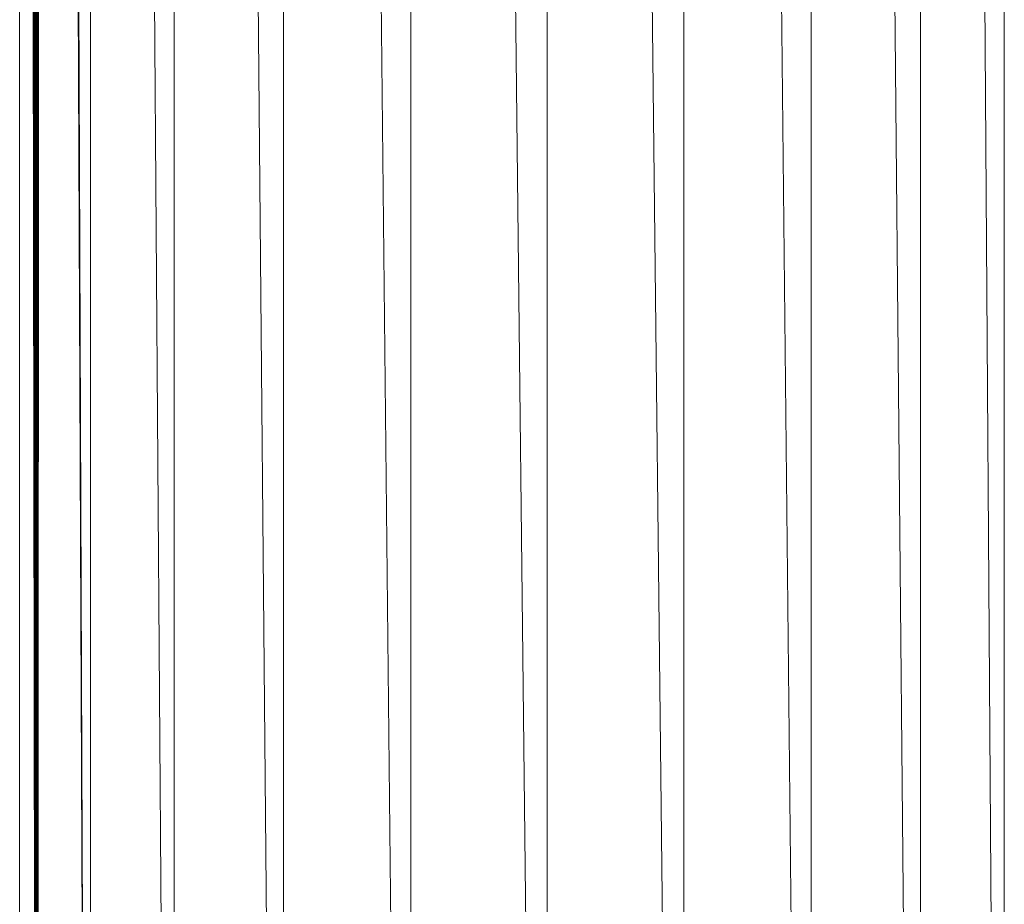
# Model space of a CAD drawing. Units: inches. Extents: x 13 to 6733, y 7 to 4759.
# Drawn here: x 5583 to 5690, y 2597 to 2693 of the extents above; entities that cross this region are included whole.
import ezdxf

# ---------------------------------------------------------------- set-up
doc = ezdxf.new("R2010")
doc.units = ezdxf.units.IN
doc.header["$MEASUREMENT"] = 0

# ---------------------------------------------------------------- blocks, each defined once
blk = doc.blocks.new('88_DWG-539847-East')
at = {"lineweight": 9}
for p, q in [((-9374.81, 1295), (-9374.81, 136.59)), ((-9374.78, 1295), (-9366.7, 135.38)), ((-9365.75, 1295), (-9365.75, 135.48)), ((-9365.71, 1295), (-9355.18, 136.08)), ((-9353.95, 1295), (-9353.95, 136.74)), ((-9353.9, 1295), (-9341.64, 135.89)), ((-9340.2, 1295), (-9340.2, 136.71)), ((-9340.14, 1295), (-9327, 136.58)), ((-9310.7, 1295), (-9310.7, 136.71)), ((-9310.64, 1295), (-9298.4, 136.87)), ((-9296.95, 1295), (-9296.95, 136.74)), ((-9296.9, 1295), (-9286.38, 136.26)), ((-9285.14, 1295), (-9285.14, 135.48)), ((-9285.11, 1295), (-9277.04, 136.83)), ((-9276.09, 1295), (-9276.08, 136.59)), ((-9325.45, 1280.1), (-9325.45, 137)), ((-9325.22, 1280.13), (-9312.25, 136.87)), ((-9375.38, 136.21), (-9379.85, 1220)), ((-9375.39, 136.19), (-9379.99, 1216.15)), ((-9380.47, 134.03), (-9380.13, 1214.52)), ((-9375.41, 136.22), (-9380.13, 1214.52)), ((-9380.51, 134.07), (-9380.5, 1211.72)), ((-9380.54, 134.1), (-9380.83, 1209.65)), ((-9380.58, 134.13), (-9381.17, 1208.06)), ((-9380.61, 134.16), (-9381.44, 1206.75)), ((-9380.64, 134.19), (-9381.68, 1205.8)), ((-9382.45, 135.85), (-9382.45, 1203)), ((-9380.72, 134.27), (-9382.45, 1203)), ((-9380.71, 134.25), (-9382.31, 1203.49)), ((-9380.69, 134.23), (-9382.15, 1204.02))]:
    blk.add_line(p, q, dxfattribs=at)

msp = doc.modelspace()

# ---------------------------------------------------------------- block references
at = {"lineweight": 9}
msp.add_blockref('88_DWG-539847-East', (14965.8, 2391.98), dxfattribs=at)

doc.saveas('drawing.dxf')
